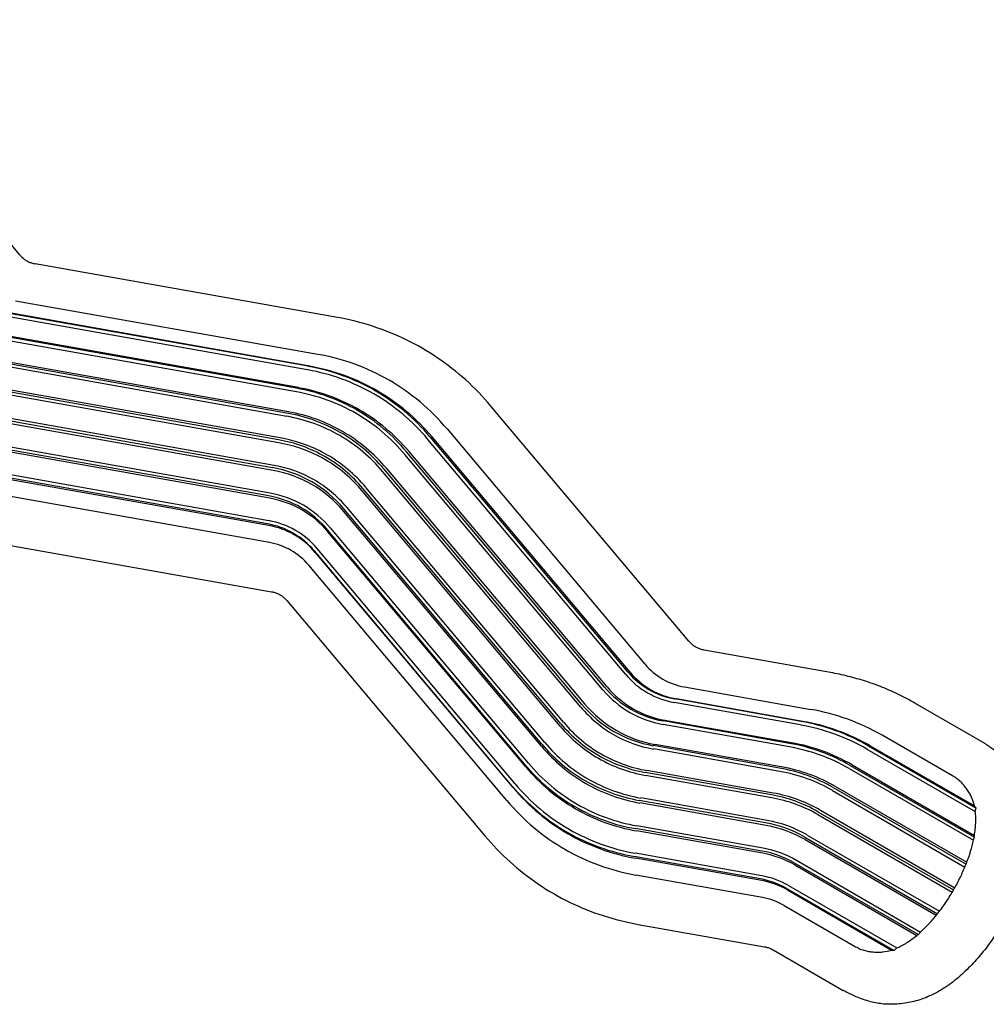
# Model space of a CAD drawing. Units: millimetres. Extents: x -4016 to 3490, y -3871 to 4239.
# Drawn here: x -1037 to 104, y 974 to 2137 of the extents above; entities that cross this region are included whole.
import ezdxf

# ---------------------------------------------------------------- set-up
doc = ezdxf.new("R2010")
doc.units = ezdxf.units.MM
doc.header["$LTSCALE"] = 20
doc.layers.add('2d', color=230, linetype='Continuous')

msp = doc.modelspace()

# ---------------------------------------------------------------- linework, layer by layer
at = {"layer": '2d'}
for p, q in [((-1037, 1859.2), (-1270.7, 2136.9)), ((-661.8, 1785.3), (-1018.8, 1848.6)), ((-1042.1, 1805.1), (-685, 1741.8)), ((-696.5, 1727.6), (-1053.6, 1790.9)), ((-694.5, 1727.6), (-1051.6, 1791)), ((-697, 1723.3), (-1054.1, 1786.7)), ((-710.3, 1697.5), (-1067.4, 1760.9)), ((-710.1, 1701.6), (-1067.2, 1765)), ((-708, 1702.4), (-1065.1, 1765.8)), ((-721.9, 1672.4), (-1078.9, 1735.8)), ((-719.8, 1673.9), (-1076.9, 1737.3)), ((-721.7, 1668.5), (-1078.8, 1731.9)), ((-731.4, 1640.9), (-1088.5, 1704.2)), ((-730.9, 1637.3), (-1088, 1700.6)), ((-729.4, 1643), (-1086.5, 1706.4)), ((-247, 1403), (-480.7, 1680.7)), ((-738.5, 1607.9), (-1095.6, 1671.3)), ((-737.6, 1604.7), (-1094.7, 1668.1)), ((-736.6, 1610.6), (-1093.7, 1674)), ((-532.4, 1653.7), (-298.7, 1375.9)), ((-741.2, 1577.7), (-1098.2, 1641.1)), ((-321.2, 1363.6), (-555, 1641.3)), ((-318.8, 1366.7), (-552.5, 1644.4)), ((-316.3, 1366.5), (-550, 1644.2)), ((-742.9, 1574.5), (-1100, 1637.9)), ((-741.7, 1571.8), (-1098.8, 1635.2)), ((-348.4, 1345.8), (-582.1, 1623.5)), ((-346.4, 1348.9), (-580.2, 1626.6)), ((-343.5, 1349.2), (-577.3, 1626.9)), ((-744.4, 1541.7), (-1101.5, 1605)), ((-742.9, 1545.3), (-1100, 1608.7)), ((-373.1, 1328.3), (-606.8, 1606)), ((-369.9, 1329.2), (-603.7, 1606.9)), ((-742.9, 1539.6), (-1100, 1603)), ((-374.5, 1325.3), (-608.3, 1603)), ((-742.2, 1519.7), (-1099.3, 1583.1)), ((-398.1, 1305.6), (-631.8, 1583.3)), ((-394.7, 1307), (-628.4, 1584.7)), ((-398.9, 1302.8), (-632.6, 1580.5)), ((-420.6, 1281.5), (-654.3, 1559.2)), ((-417.1, 1283.4), (-650.8, 1561.1)), ((-420.8, 1279), (-654.5, 1556.7)), ((-436.4, 1259), (-670.1, 1536.7)), ((-1096.8, 1524.8), (-739.7, 1461.5)), ((-439.9, 1256.7), (-673.6, 1534.5)), ((-439.5, 1254.6), (-673.2, 1532.3)), ((-452, 1234.6), (-685.8, 1512.3)), ((-455.4, 1232), (-689.1, 1509.7)), ((-454.4, 1230.3), (-688.1, 1508)), ((-461.9, 1215), (-695.6, 1492.7)), ((-721.5, 1451), (-487.8, 1173.3)), ((-79.6, 1366), (-228.8, 1392.5)), ((-252, 1349), (-102.9, 1322.5)), ((-114.9, 1304.1), (-264.1, 1330.6)), ((-114.4, 1308.3), (-263.5, 1334.8)), ((-112.4, 1308.4), (-261.5, 1334.8)), ((103.2, 1281.8), (20.1, 1329.8)), ((-128.2, 1278.3), (-277.3, 1304.7)), ((-128, 1282.4), (-277.1, 1308.9)), ((-125.9, 1283.2), (-275.1, 1309.6)), ((64.3, 1244), (-18.8, 1292)), ((-139.7, 1253.2), (-288.9, 1279.7)), ((-137.7, 1254.7), (-286.8, 1281.2)), ((-35.1, 1279.5), (92.3, 1206)), ((-32.8, 1279.5), (90.2, 1208.5)), ((-139.6, 1249.3), (-288.7, 1275.8)), ((-36.6, 1275.7), (91.3, 1201.8)), ((-56.4, 1256.4), (90.4, 1171.6)), ((-53.9, 1257), (90.2, 1173.8)), ((-149.3, 1221.6), (-298.5, 1248.1)), ((-148.8, 1218), (-297.9, 1244.5)), ((-147.3, 1223.8), (-296.4, 1250.3)), ((-57.5, 1252.6), (89.1, 1168)), ((-77.1, 1226.6), (79.1, 1136.4)), ((-76.4, 1230.2), (80.4, 1139.7)), ((-73.7, 1231.4), (81.3, 1142)), ((-156.4, 1188.6), (-305.5, 1215.1)), ((-155.5, 1185.5), (-304.7, 1212)), ((-154.5, 1191.4), (-303.6, 1217.9)), ((-94.6, 1198.4), (64.1, 1106.7)), ((-94.4, 1201.7), (65.6, 1109.3)), ((-91.6, 1203.6), (67.1, 1111.9)), ((-160.8, 1155.2), (-309.9, 1181.7)), ((-159.6, 1152.6), (-308.7, 1179.1)), ((-159, 1158.5), (-308.2, 1185)), ((-107.2, 1174.2), (48.9, 1084.1)), ((-110, 1171.8), (46.8, 1081.3)), ((-109.7, 1168.8), (45.2, 1079.4)), ((-160.8, 1126.1), (-309.9, 1152.6)), ((-162.3, 1122.4), (-311.4, 1148.9)), ((-160.8, 1120.4), (-310, 1146.9)), ((-122.6, 1141.4), (24.2, 1056.6)), ((-119.9, 1144.3), (26.7, 1059.6)), ((-121.8, 1138.9), (22.2, 1055.7)), ((-160.1, 1100.4), (-309.3, 1126.9)), ((-131.8, 1111.4), (-4.5, 1037.9)), ((-130.6, 1109.4), (-7.6, 1038.4)), ((-129.3, 1114.7), (-1.4, 1040.8)), ((-134.4, 1091.1), (-51.3, 1043.1)), ((-306.7, 1068.7), (-157.6, 1042.2)), ((-147.5, 1038.6), (-64.5, 990.6))]:
    msp.add_line(p, q, dxfattribs=at)
for centre, major_axis, start_param, end_param in [((-767.5, 1421.8), (-165.3, -290.1), 3.136515, 3.443281), ((-773.8, 1425.5), (153.9, 270.1), 6.278108, 6.584874), ((-774.3, 1425.7), (155.9, 273.7), 6.278108, 6.584874), ((-772.6, 1424.7), (156.4, 274.7), 6.278108, 6.584874), ((-767.5, 1421.8), (-165.3, -290.1), 2.82975, 3.136515), ((-779.6, 1428.7), (138.8, 243.7), 6.278108, 6.584874), ((-780.3, 1429.2), (140.7, 247.1), 6.278108, 6.584874), ((-778.7, 1428.2), (141.6, 248.6), 6.278108, 6.584874), ((-774.3, 1425.7), (155.9, 273.7), 5.971342, 6.278108), ((-772.6, 1424.7), (156.4, 274.7), 5.971342, 6.278108), ((-773.8, 1425.5), (153.9, 270.1), 5.971342, 6.278108), ((-780.3, 1429.2), (140.7, 247.1), 5.971342, 6.278108), ((-778.7, 1428.2), (141.6, 248.6), 5.971342, 6.278108), ((-784, 1431.3), (124.6, 218.7), 6.278108, 6.584874), ((-783, 1430.7), (122.9, 215.7), 6.278108, 6.584874), ((-782.6, 1430.4), (125.8, 220.8), 6.278108, 6.584874), ((-779.6, 1428.7), (138.8, 243.7), 5.971342, 6.278108), ((-785.3, 1432), (107.9, 189.4), 6.278108, 6.584874), ((-784, 1431.3), (109.4, 192), 6.278108, 6.584874), ((-783, 1430.7), (122.9, 215.7), 5.971342, 6.278108), ((-784, 1431.3), (124.6, 218.7), 5.971342, 6.278108), ((-782.6, 1430.4), (125.8, 220.8), 5.971342, 6.278108), ((-784, 1431.3), (106.4, 186.8), 6.278108, 6.584874), ((-784, 1431.3), (106.4, 186.8), 5.971342, 6.278108), ((-785.3, 1432), (107.9, 189.4), 5.971342, 6.278108), ((-784, 1431.3), (109.4, 192), 5.971342, 6.278108), ((-784, 1431.3), (91.2, 160.2), 6.278108, 6.584874), ((-782.6, 1430.4), (90, 158), 6.278108, 6.584874), ((-783, 1430.7), (92.9, 163.2), 6.278108, 6.584874), ((-783, 1430.7), (92.9, 163.2), 5.971342, 6.278108), ((-784, 1431.3), (91.2, 160.2), 5.971342, 6.278108), ((-782.6, 1430.4), (90, 158), 5.971342, 6.278108), ((-780.3, 1429.2), (75.1, 131.8), 6.278108, 6.584874), ((-778.7, 1428.2), (74.2, 130.2), 6.278108, 6.584874), ((-779.6, 1428.7), (77, 135.1), 6.278108, 6.584874), ((-780.3, 1429.2), (75.1, 131.8), 5.971342, 6.278108), ((-778.7, 1428.2), (74.2, 130.2), 5.971342, 6.278108), ((-779.6, 1428.7), (77, 135.1), 5.971342, 6.278108), ((-774.3, 1425.7), (59.9, 105.1), 6.278108, 6.584874), ((-773.8, 1425.5), (61.9, 108.7), 6.278108, 6.584874), ((-772.6, 1424.7), (59.4, 104.2), 6.278108, 6.584874), ((-774.3, 1425.7), (59.9, 105.1), 5.971342, 6.278108), ((-772.6, 1424.7), (59.4, 104.2), 5.971342, 6.278108), ((-773.8, 1425.5), (61.9, 108.7), 5.971342, 6.278108), ((-767.5, 1421.8), (-50.5, -88.7), 3.136515, 3.443281), ((-767.5, 1421.8), (-50.5, -88.7), 2.82975, 3.136515), ((-226.8, 1446.8), (50.5, 88.7), 2.82975, 3.136515), ((-233.2, 1450.5), (-61.9, -108.7), 5.971342, 6.278108), ((-233.6, 1450.7), (-59.9, -105.1), 5.971342, 6.278108), ((-231.9, 1449.7), (-59.4, -104.2), 5.971342, 6.278108), ((-239.7, 1454.2), (-75.1, -131.8), 5.971342, 6.278108), ((-238, 1453.2), (-74.2, -130.2), 5.971342, 6.278108), ((-226.8, 1446.8), (50.5, 88.7), 3.136515, 3.443281), ((-238.9, 1453.7), (-77, -135.1), 5.971342, 6.278108), ((-233.2, 1450.5), (-61.9, -108.7), 6.278108, 6.584874), ((-233.6, 1450.7), (-59.9, -105.1), 6.278108, 6.584874), ((-231.9, 1449.7), (-59.4, -104.2), 6.278108, 6.584874), ((-243.4, 1456.3), (-91.2, -160.2), 5.971342, 6.278108), ((-241.9, 1455.4), (-90, -158), 5.971342, 6.278108), ((-242.3, 1455.7), (-92.9, -163.2), 5.971342, 6.278108), ((-238.9, 1453.7), (-77, -135.1), 6.278108, 6.584874), ((-239.7, 1454.2), (-75.1, -131.8), 6.278108, 6.584874), ((-238, 1453.2), (-74.2, -130.2), 6.278108, 6.584874), ((-185.3, 1002.6), (-165.3, -290.1), 3.136515, 3.443281), ((-243.3, 1456.3), (-109.4, -192), 5.971342, 6.278108), ((-244.6, 1457), (-107.9, -189.4), 5.971342, 6.278108), ((-243.3, 1456.3), (-106.4, -186.8), 5.971342, 6.278108), ((-191.7, 1006.2), (153.9, 270.1), 6.278108, 6.584874), ((-192.2, 1006.5), (155.9, 273.7), 6.278108, 6.584874), ((-190.4, 1005.5), (156.4, 274.7), 6.278108, 6.584874), ((-242.3, 1455.7), (-92.9, -163.2), 6.278108, 6.584874), ((-243.4, 1456.3), (-91.2, -160.2), 6.278108, 6.584874), ((-241.9, 1455.4), (-90, -158), 6.278108, 6.584874), ((-241.9, 1455.4), (-125.8, -220.8), 5.971342, 6.278108), ((-243.4, 1456.3), (-124.6, -218.7), 5.971342, 6.278108), ((-242.3, 1455.7), (-122.9, -215.7), 5.971342, 6.278108), ((-198.2, 1009.9), (140.7, 247.1), 6.278108, 6.584874), ((-196.6, 1009), (141.6, 248.6), 6.278108, 6.584874), ((-244.6, 1457), (-107.9, -189.4), 6.278108, 6.584874), ((-243.3, 1456.3), (-106.4, -186.8), 6.278108, 6.584874), ((-197.5, 1009.5), (138.8, 243.7), 6.278108, 6.584874), ((-239.7, 1454.2), (-140.7, -247.1), 5.971342, 6.278108), ((-238.9, 1453.7), (-138.8, -243.7), 5.971342, 6.278108), ((-243.3, 1456.3), (-109.4, -192), 6.278108, 6.584874), ((-238, 1453.2), (-141.6, -248.6), 5.971342, 6.278108), ((-201.9, 1012), (124.6, 218.7), 6.278108, 6.584874), ((-200.9, 1011.5), (122.9, 215.7), 6.278108, 6.584874), ((-200.4, 1011.2), (125.8, 220.8), 6.278108, 6.584874), ((-233.2, 1450.5), (-153.9, -270.1), 5.971342, 6.278108), ((-243.4, 1456.3), (-124.6, -218.7), 6.278108, 6.584874), ((-241.9, 1455.4), (-125.8, -220.8), 6.278108, 6.584874), ((-242.3, 1455.7), (-122.9, -215.7), 6.278108, 6.584874), ((-233.6, 1450.7), (-155.9, -273.7), 5.971342, 6.278108), ((-231.9, 1449.7), (-156.4, -274.7), 5.971342, 6.278108), ((-203.2, 1012.8), (107.9, 189.4), 6.278108, 6.584874), ((-201.9, 1012), (109.4, 192), 6.278108, 6.584874), ((-226.8, 1446.8), (-165.3, -290.1), 5.971342, 6.278108), ((-238.9, 1453.7), (-138.8, -243.7), 6.278108, 6.584874), ((-201.9, 1012), (106.4, 186.8), 6.278108, 6.584874), ((-239.7, 1454.2), (-140.7, -247.1), 6.278108, 6.584874), ((-238, 1453.2), (-141.6, -248.6), 6.278108, 6.584874), ((-201.9, 1012), (91.2, 160.2), 6.278108, 6.584874), ((-200.9, 1011.5), (92.9, 163.2), 6.278108, 6.584874), ((-233.6, 1450.7), (-155.9, -273.7), 6.278108, 6.584874), ((-231.9, 1449.7), (-156.4, -274.7), 6.278108, 6.584874), ((-233.2, 1450.5), (-153.9, -270.1), 6.278108, 6.584874), ((-200.4, 1011.2), (90, 158), 6.278108, 6.584874), ((-226.8, 1446.8), (-165.3, -290.1), 6.278108, 6.584874), ((-198.2, 1009.9), (75.1, 131.8), 6.278108, 6.584874), ((-196.6, 1009), (74.2, 130.2), 6.278108, 6.584874), ((-197.5, 1009.5), (77, 135.1), 6.278108, 6.584874), ((-192.2, 1006.5), (59.9, 105.1), 6.278108, 6.584874), ((-191.7, 1006.2), (61.9, 108.7), 6.278108, 6.584874), ((-190.4, 1005.5), (59.4, 104.2), 6.278108, 6.584874), ((-185.3, 1002.6), (50.5, 88.7), 6.278108, 6.584874)]:
    msp.add_ellipse(centre, major_axis=major_axis, ratio=0.873822, start_param=start_param, end_param=end_param, dxfattribs=at)
for points, knots in [([(-1037, 1859.2), (-1036.5, 1858.6), (-1036, 1858), (-1035, 1857), (-1034.5, 1856.4), (-1033.4, 1855.5), (-1032.8, 1855), (-1031.7, 1854.1), (-1031.1, 1853.7), (-1029.9, 1852.9), (-1029.3, 1852.5), (-1028.7, 1852.2)], [2.3679003, 2.3679003, 2.3679003, 2.3679003, 2.4302689, 2.4302689, 2.4926375, 2.4926375, 2.5550061, 2.5550061, 2.6173747, 2.6173747, 2.6797433, 2.6797433, 2.6797433, 2.6797433]), ([(-1028.7, 1852.2), (-1028.1, 1851.8), (-1027.5, 1851.5), (-1026.2, 1850.9), (-1025.6, 1850.6), (-1024.3, 1850.1), (-1023.7, 1849.9), (-1022.3, 1849.5), (-1021.6, 1849.3), (-1020.3, 1848.9), (-1019.5, 1848.8), (-1018.8, 1848.6)], [2.6797433, 2.6797433, 2.6797433, 2.6797433, 2.740081, 2.740081, 2.8004187, 2.8004187, 2.8607564, 2.8607564, 2.921094, 2.921094, 2.9814317, 2.9814317, 2.9814317, 2.9814317]), ([(-480.7, 1680.7), (-489.9, 1691.7), (-499.8, 1702), (-521, 1721), (-532.2, 1729.8), (-555.7, 1745.7), (-568, 1752.8), (-593.5, 1765.2), (-606.7, 1770.5), (-633.8, 1779.3), (-647.7, 1782.8), (-661.8, 1785.3)], [5.509493, 5.509493, 5.509493, 5.509493, 5.6321993, 5.6321993, 5.7549055, 5.7549055, 5.8776118, 5.8776118, 6.0003181, 6.0003181, 6.1230244, 6.1230244, 6.1230244, 6.1230244]), ([(-739.7, 1461.5), (-739, 1461.3), (-738.3, 1461.2), (-736.9, 1460.8), (-736.2, 1460.7), (-734.9, 1460.2), (-734.2, 1460), (-732.9, 1459.5), (-732.3, 1459.2), (-731, 1458.6), (-730.4, 1458.3), (-729.8, 1457.9)], [0.1601609, 0.1601609, 0.1601609, 0.1601609, 0.2204986, 0.2204986, 0.2808363, 0.2808363, 0.341174, 0.341174, 0.4015117, 0.4015117, 0.4618493, 0.4618493, 0.4618493, 0.4618493]), ([(-729.8, 1457.9), (-729.2, 1457.6), (-728.6, 1457.2), (-727.4, 1456.4), (-726.8, 1456), (-725.7, 1455.1), (-725.1, 1454.6), (-724.1, 1453.7), (-723.5, 1453.2), (-722.5, 1452.1), (-722, 1451.5), (-721.5, 1451)], [0.4618493, 0.4618493, 0.4618493, 0.4618493, 0.5242179, 0.5242179, 0.5865865, 0.5865865, 0.6489551, 0.6489551, 0.7113237, 0.7113237, 0.7736923, 0.7736923, 0.7736923, 0.7736923]), ([(-238.8, 1396.1), (-239.4, 1396.5), (-240, 1396.9), (-241.2, 1397.6), (-241.7, 1398.1), (-242.8, 1398.9), (-243.4, 1399.4), (-244.5, 1400.3), (-245, 1400.8), (-246, 1401.9), (-246.5, 1402.4), (-247, 1403)], [3.6085193, 3.6085193, 3.6085193, 3.6085193, 3.6698724, 3.6698724, 3.7312256, 3.7312256, 3.7925787, 3.7925787, 3.8539319, 3.8539319, 3.915285, 3.915285, 3.915285, 3.915285]), ([(-238.6, 1396), (-238.7, 1396.1), (-238.7, 1396.1), (-238.7, 1396.1), (-238.7, 1396.1), (-238.7, 1396.1), (-238.7, 1396.1), (-238.7, 1396.1), (-238.8, 1396.1), (-238.8, 1396.1), (-238.8, 1396.1), (-238.8, 1396.1)], [3.603442002, 3.603442002, 3.603442002, 3.603442002, 3.604457459, 3.604457459, 3.605472917, 3.605472917, 3.606488374, 3.606488374, 3.607503831, 3.607503831, 3.608519288, 3.608519288, 3.608519288, 3.608519288]), ([(-228.8, 1392.5), (-229.5, 1392.6), (-230.2, 1392.8), (-231.6, 1393.1), (-232.3, 1393.3), (-233.6, 1393.8), (-234.3, 1394), (-235.6, 1394.5), (-236.2, 1394.8), (-237.4, 1395.4), (-238, 1395.7), (-238.6, 1396)], [3.3017536, 3.3017536, 3.3017536, 3.3017536, 3.3620913, 3.3620913, 3.422429, 3.422429, 3.4827666, 3.4827666, 3.5431043, 3.5431043, 3.603442, 3.603442, 3.603442, 3.603442]), ([(20.1, 1329.8), (14, 1333.3), (7.7, 1336.7), (-5, 1342.9), (-11.5, 1345.8), (-24.7, 1351.1), (-31.4, 1353.5), (-44.9, 1357.9), (-51.8, 1359.8), (-65.6, 1363.3), (-72.6, 1364.8), (-79.6, 1366)], [5.8162587, 5.8162587, 5.8162587, 5.8162587, 5.8776118, 5.8776118, 5.938965, 5.938965, 6.0003181, 6.0003181, 6.0616712, 6.0616712, 6.1230244, 6.1230244, 6.1230244, 6.1230244]), ([(103.2, 1281.8), (104.7, 1281), (106.1, 1280.1), (109, 1278.2), (110.6, 1277.1), (114.4, 1274.5), (116.5, 1272.9), (121.4, 1269), (124.1, 1266.8), (129.3, 1262.1), (131.8, 1259.6), (136.1, 1254.8), (138, 1252.5), (141.3, 1248), (142.8, 1245.7), (145.4, 1241.3), (146.6, 1239.2), (148.8, 1234.9), (149.9, 1232.6), (152.3, 1227.3), (153.5, 1224.1), (155.6, 1217.9), (156.5, 1214.7), (158, 1208.6), (158.6, 1205.6), (159.5, 1199.6), (159.9, 1196.5), (160.3, 1190.2), (160.4, 1186.9), (160.4, 1180.2), (160.3, 1176.7), (159.8, 1169.7), (159.4, 1166.1), (158.4, 1159), (157.7, 1155.4), (156.2, 1148), (155.3, 1144.3), (153.3, 1136.8), (152.2, 1133.1), (149.9, 1125.7), (148.6, 1122.1), (146, 1115), (144.6, 1111.6), (141.8, 1105), (140.3, 1101.7), (137.3, 1095.2), (135.7, 1092), (132.5, 1085.7), (130.9, 1082.7), (127.7, 1076.8), (126.1, 1073.9), (122.8, 1068.4), (121.2, 1065.8), (117.8, 1060.4), (116.1, 1057.8), (112.4, 1052.4), (110.6, 1049.7), (106.6, 1044.2), (104.5, 1041.4), (100.3, 1036), (98.1, 1033.3), (93.6, 1028.1), (91.3, 1025.5), (86.6, 1020.4), (84.1, 1017.8), (78.9, 1012.8), (76.2, 1010.2), (70.6, 1005.3), (67.7, 1002.9), (61.8, 998.4), (58.8, 996.3), (52.8, 992.4), (49.8, 990.5), (43.7, 987.1), (40.6, 985.6), (34.3, 982.7), (31.2, 981.5), (24.9, 979.3), (21.9, 978.4), (16, 977), (13.1, 976.4), (7.3, 975.4), (4.2, 975), (-2.1, 974.5), (-5.3, 974.3), (-11.3, 974.3), (-14.2, 974.4), (-19.5, 974.9), (-22, 975.2), (-27.2, 976.1), (-29.8, 976.7), (-35.3, 978.2), (-38, 979.1), (-43.6, 981), (-46.4, 982.1), (-52.6, 984.6), (-55.9, 986.1), (-60.8, 988.6), (-62.4, 989.5), (-64, 990.4)], [0, 0, 0, 0, 5.293093, 5.293093, 11.690216, 11.690216, 20.828133, 20.828133, 32.853944, 32.853944, 44.553119, 44.553119, 54.481464, 54.481464, 63.783615, 63.783615, 72.464447, 72.464447, 81.663029, 81.663029, 93.793866, 93.793866, 105.456242, 105.456242, 116.220953, 116.220953, 127.160186, 127.160186, 138.792299, 138.792299, 151.132291, 151.132291, 163.554389, 163.554389, 176.146833, 176.146833, 189.016303, 189.016303, 201.948603, 201.948603, 214.307903, 214.307903, 225.782914, 225.782914, 236.885168, 236.885168, 247.764098, 247.764098, 258.195213, 258.195213, 267.957865, 267.957865, 277.35342, 277.35342, 286.986536, 286.986536, 297.129391, 297.129391, 307.924345, 307.924345, 318.890453, 318.890453, 330.119106, 330.119106, 341.872027, 341.872027, 354.392704, 354.392704, 367.394909, 367.394909, 380.186849, 380.186849, 392.730998, 392.730998, 405.15792, 405.15792, 417.276707, 417.276707, 428.5988, 428.5988, 438.985644, 438.985644, 450.12501, 450.12501, 461.996396, 461.996396, 471.831137, 471.831137, 480.380185, 480.380185, 489.503654, 489.503654, 499.293511, 499.293511, 509.520377, 509.520377, 522.06148, 522.06148, 527.845807, 527.845807, 527.845807, 527.845807]), ([(90.2, 1208.5), (89.4, 1212), (88.4, 1215.5), (86.3, 1220.4), (85.4, 1222), (83.6, 1225.2), (82.6, 1226.7), (80.4, 1229.7), (79.3, 1231.2), (77.5, 1233.4), (76.9, 1234.1), (75.6, 1235.5), (75, 1236.2), (73.6, 1237.6), (72.9, 1238.2), (71.3, 1239.5), (70.5, 1240.1), (68.8, 1241.3), (67.9, 1241.8), (66.1, 1242.9), (65.2, 1243.5), (64.3, 1244)], [0, 0, 0, 0, 0.01444166, 0.01444166, 0.02166249, 0.02166249, 0.02888332, 0.02888332, 0.03610415, 0.03610415, 0.03971456, 0.03971456, 0.04332498, 0.04332498, 0.04693539, 0.04693539, 0.05054581, 0.05054581, 0.05415622, 0.05415622, 0.05776664, 0.05776664, 0.05776664, 0.05776664]), ([(90.2, 1173.8), (90.6, 1176.3), (91, 1178.7), (91.5, 1183.5), (91.7, 1185.9), (91.9, 1190.5), (91.9, 1192.8), (91.8, 1197.4), (91.6, 1199.6), (91.3, 1201.8)], [0, 0, 0, 0, 0.00865513, 0.00865513, 0.01731026, 0.01731026, 0.02596539, 0.02596539, 0.03462052, 0.03462052, 0.03462052, 0.03462052]), ([(-487.8, 1173.3), (-478.6, 1162.3), (-468.6, 1152), (-447.5, 1133), (-436.3, 1124.2), (-412.8, 1108.3), (-400.4, 1101.2), (-374.9, 1088.8), (-361.7, 1083.4), (-334.7, 1074.7), (-320.8, 1071.2), (-306.7, 1068.7)], [2.3679003, 2.3679003, 2.3679003, 2.3679003, 2.4906066, 2.4906066, 2.6133129, 2.6133129, 2.7360192, 2.7360192, 2.8587254, 2.8587254, 2.9814317, 2.9814317, 2.9814317, 2.9814317]), ([(84.4, 1150.6), (84.9, 1152.1), (85.3, 1153.6), (87.1, 1159.4), (88.2, 1163.7), (89.1, 1168)], [0.00964983, 0.00964983, 0.00964983, 0.00964983, 0.01473755, 0.01473755, 0.0294751, 0.0294751, 0.0294751, 0.0294751]), ([(80.8, 1140.7), (81.8, 1143.2), (82.7, 1145.7), (83.8, 1148.9), (84.1, 1149.8), (84.4, 1150.6)], [0.000004, 0.000004, 0.000004, 0.000004, 8.80625, 8.80625, 11.859308, 11.859308, 11.859308, 11.859308]), ([(47.5, 1082.3), (49.2, 1084.4), (50.9, 1086.6), (54.1, 1091.1), (55.8, 1093.5), (58.8, 1098.1), (60.3, 1100.4), (63, 1104.9), (64.3, 1107.1), (66.9, 1111.5), (68.1, 1113.7), (70.6, 1118.2), (71.7, 1120.5), (74, 1125), (75, 1127.2), (77.1, 1131.7), (78.1, 1134.1), (79.3, 1137.1), (79.6, 1137.8), (79.9, 1138.6)], [0.000019, 0.000019, 0.000019, 0.000019, 8.836342, 8.836342, 17.679648, 17.679648, 25.929219, 25.929219, 33.477299, 33.477299, 41.195676, 41.195676, 48.920202, 48.920202, 56.467121, 56.467121, 64.575452, 64.575452, 67.112981, 67.112981, 67.112981, 67.112981]), ([(26.7, 1059.6), (29.9, 1062.5), (33.1, 1065.6), (37.3, 1070.1), (38.4, 1071.3), (39.5, 1072.6)], [0, 0, 0, 0, 0.01473755, 0.01473755, 0.02005125, 0.02005125, 0.02005125, 0.02005125]), ([(39.5, 1072.6), (41.1, 1074.4), (42.7, 1076.3), (44.9, 1079), (45.5, 1079.7), (46.1, 1080.4)], [0.000858, 0.000858, 0.000858, 0.000858, 8.565263, 8.565263, 11.593148, 11.593148, 11.593148, 11.593148]), ([(-1.4, 1040.8), (0.7, 1041.7), (2.7, 1042.6), (6.7, 1044.8), (8.7, 1045.9), (12.6, 1048.4), (14.5, 1049.8), (18.4, 1052.6), (20.3, 1054.1), (22.2, 1055.7)], [0, 0, 0, 0, 0.00865435, 0.00865435, 0.0173087, 0.0173087, 0.02596305, 0.02596305, 0.0346174, 0.0346174, 0.0346174, 0.0346174]), ([(-157.6, 1042.2), (-156.8, 1042.1), (-156.1, 1042), (-154.8, 1041.6), (-154.1, 1041.4), (-152.7, 1041), (-152.1, 1040.8), (-150.8, 1040.2), (-150.1, 1040), (-148.9, 1039.4), (-148.3, 1039), (-147.7, 1038.7)], [0.1601609, 0.1601609, 0.1601609, 0.1601609, 0.2204986, 0.2204986, 0.2808363, 0.2808363, 0.341174, 0.341174, 0.4015117, 0.4015117, 0.4618493, 0.4618493, 0.4618493, 0.4618493]), ([(-147.7, 1038.7), (-147.7, 1038.7), (-147.7, 1038.7), (-147.7, 1038.7), (-147.6, 1038.7), (-147.6, 1038.7), (-147.6, 1038.7), (-147.6, 1038.6), (-147.6, 1038.6), (-147.6, 1038.6), (-147.6, 1038.6), (-147.5, 1038.6)], [0.461849349, 0.461849349, 0.461849349, 0.461849349, 0.462864806, 0.462864806, 0.463880263, 0.463880263, 0.46489572, 0.46489572, 0.465911177, 0.465911177, 0.466926634, 0.466926634, 0.466926634, 0.466926634]), ([(-51.3, 1043.1), (-50.4, 1042.6), (-49.5, 1042.1), (-47.6, 1041.1), (-46.7, 1040.6), (-44.9, 1039.7), (-44, 1039.3), (-42.1, 1038.6), (-41.2, 1038.3), (-39.3, 1037.8), (-38.4, 1037.6), (-36.5, 1037.2), (-35.6, 1037), (-32.8, 1036.5), (-30.9, 1036.3), (-28.2, 1036), (-27.3, 1035.9), (-25.4, 1035.8), (-24.5, 1035.8), (-21.7, 1035.8), (-19.9, 1035.9), (-14.6, 1036.5), (-11.1, 1037.3), (-7.6, 1038.4)], [0, 0, 0, 0, 0.00360417, 0.00360417, 0.00720834, 0.00720834, 0.01081251, 0.01081251, 0.01441668, 0.01441668, 0.01802085, 0.01802085, 0.02162502, 0.02162502, 0.02883336, 0.02883336, 0.03243753, 0.03243753, 0.0360417, 0.0360417, 0.04325003, 0.04325003, 0.05766671, 0.05766671, 0.05766671, 0.05766671])]:
    msp.add_open_spline(points, degree=3, knots=knots, dxfattribs=at)
for points in [[(92.3, 1206), (91.6, 1206.8), (90.9, 1207.6), (90.2, 1208.5)], [(91.3, 1201.8), (91.6, 1203.2), (91.9, 1204.6), (92.3, 1206)], [(89.1, 1168), (89.5, 1169.2), (89.9, 1170.5), (90.4, 1171.6)], [(90.4, 1171.6), (90.3, 1172.4), (90.2, 1173.1), (90.2, 1173.8)], [(79.9, 1138.6), (80.1, 1138.9), (80.2, 1139.3), (80.4, 1139.7)], [(80.4, 1139.7), (80.5, 1140), (80.7, 1140.4), (80.8, 1140.7)], [(46.1, 1080.4), (46.3, 1080.7), (46.6, 1081), (46.8, 1081.3)], [(46.8, 1081.3), (47, 1081.6), (47.3, 1081.9), (47.5, 1082.3)], [(24.2, 1056.6), (25, 1057.7), (25.8, 1058.7), (26.7, 1059.6)], [(22.2, 1055.7), (22.9, 1056.1), (23.5, 1056.4), (24.2, 1056.6)], [(-7.6, 1038.4), (-6.6, 1038.2), (-5.6, 1038.1), (-4.5, 1037.9)], [(-4.5, 1037.9), (-3.5, 1038.9), (-2.5, 1039.9), (-1.4, 1040.8)], [(-64, 990.4), (-64.1, 990.5), (-64.3, 990.6), (-64.5, 990.6)]]:
    msp.add_open_spline(points, degree=3, dxfattribs=at)

doc.saveas('drawing.dxf')
